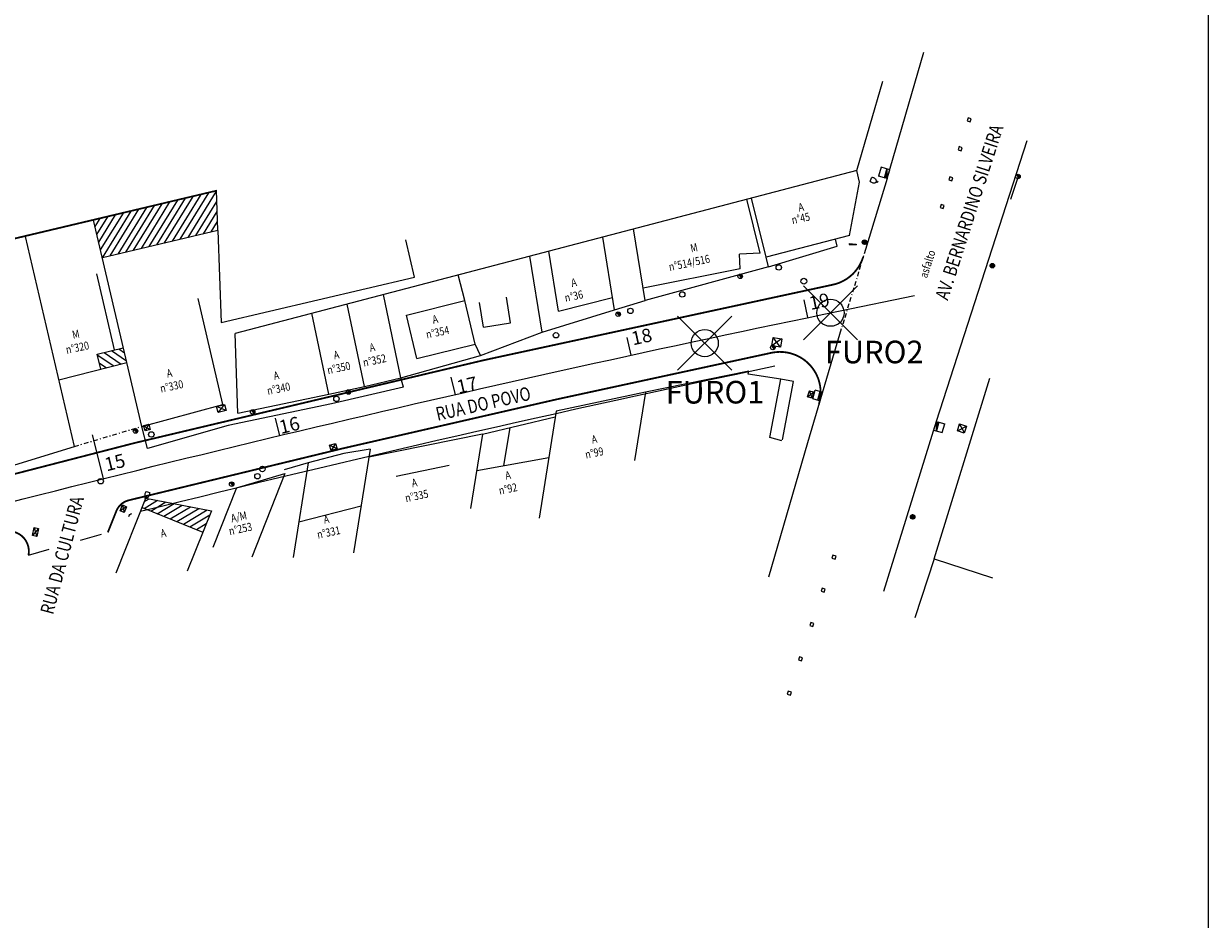
# Model space of a CAD drawing. Extents: x 268 to 713, y 268 to 583.
# Drawn here: x 582 to 713, y 367 to 466 of the extents above; entities that cross this region are included whole.
import ezdxf

# ---------------------------------------------------------------- set-up
doc = ezdxf.new("R2010")
doc.units = 0
doc.header["$MEASUREMENT"] = 0
doc.header["$PDMODE"] = 35
doc.header["$PDSIZE"] = 3
for name, pattern in [('ACAD_ISO03W100', [30, 12, -18]), ('BORDER', [1.75, 0.5, -0.25, 0.5, -0.25, 0, -0.25]), ('DASHDOT', [1, 0.5, -0.25, 0, -0.25]), ('LIN0', [0])]:
    doc.linetypes.add(name, pattern=pattern)
doc.layers.get('0').update_dxf_attribs({"linetype": 'CONTINUOUS'})
for name, color, linetype in [('BLOCOS', 251, 'CONTINUOUS'), ('CALCADA', 251, 'CONTINUOUS'), ('CERCA', 251, 'CONTINUOUS'), ('GRADE', 251, 'DASHDOT'), ('LINHAS', 251, 'CONTINUOUS'), ('MF', 251, 'LIN0'), ('PLANIMETRIA2', 7, 'CONTINUOUS'), ('SIT_NOMERUAS', 7, 'CONTINUOUS'), ('TEXTO', 251, 'CONTINUOUS'), ('TEXTOS', 251, 'CONTINUOUS')]:
    doc.layers.add(name, color=color, linetype=linetype)
doc.styles.add('ROMANS', font='ROMANS.SHX', dxfattribs={"width": 0.75, "height": 3.5})

# ---------------------------------------------------------------- blocks, each defined once
blk = doc.blocks.new('CX1')
at = {"layer": 'LINHAS'}
for p, q in [((-0.51, 0.51), (0.49, -0.49)), ((-0.51, -0.49), (-0.51, 0.51)), ((-0.51, 0.51), (0.49, 0.51)), ((-0.48, -0.49), (0.49, 0.51)), ((0.49, 0.51), (0.49, -0.49)), ((0.49, -0.49), (-0.51, -0.49))]:
    blk.add_line(p, q, dxfattribs=at)
blk = doc.blocks.new('*X17')
at = {"color": 0}
for p, q in [((188994.38, 681881.3), (188994.38, 681884.37)), ((188993.75, 681880.83), (188993.75, 681883.67)), ((188995, 681881.77), (188995, 681884.32)), ((188995.62, 681882.23), (188995.62, 681883.5)), ((188992.5, 681879.89), (188992.5, 681882.28)), ((188993.12, 681880.36), (188993.12, 681882.98)), ((188991.25, 681878.95), (188991.25, 681880.89)), ((188991.88, 681879.42), (188991.88, 681881.59)), ((188990, 681878.9), (188990, 681879.5)), ((188990.62, 681878.48), (188990.62, 681880.2))]:
    blk.add_line(p, q, dxfattribs=at)
blk = doc.blocks.new('ORELHAO')
at = {"layer": 'TEXTOS'}
blk.add_line((-0.96, -0.14), (-0.96, 0.4), dxfattribs=at)
for points in [[(-0.15, 0.09, 0.139877), (-0.18, 0.21, 0.107118), (-0.28, 0.34, 0.079818), (-0.44, 0.42, 0.067466), (-0.63, 0.46, 0.067466), (-0.84, 0.44, 0.062807), (-0.96, 0.4, 0.107118)], [(-0.96, -0.14, 0.041591), (-0.87, -0.18, 0.067466), (-0.68, -0.22, 0.067466), (-0.47, -0.2, 0.079818), (-0.31, -0.14, 0.107118), (-0.19, -0.03, 0.139877), (-0.15, 0.09, 0.139877)]]:
    blk.add_lwpolyline(points, format="xyb", dxfattribs=at)
blk.add_circle((-0.06, 0.09), 0.1, dxfattribs=at)
blk = doc.blocks.new('TEL')
at = {"layer": 'BLOCOS', "xscale": 0.8, "yscale": 0.8, "zscale": 0.8, "rotation": 178.0893629465812}
blk.add_blockref('ORELHAO', (-0.04, 0.07), dxfattribs=at)
blk = doc.blocks.new('*X6')
at = {"color": 0}
for p, q in [((181202.97, 681660.35), (181203.19, 681660.58)), ((181203.03, 681660.33), (181203.27, 681660.57)), ((181203.12, 681660.33), (181203.34, 681660.55)), ((181203.2, 681660.33), (181203.39, 681660.51)), ((181203.29, 681660.33), (181203.43, 681660.46)), ((181203.38, 681660.33), (181203.45, 681660.4))]:
    blk.add_line(p, q, dxfattribs=at)
blk = doc.blocks.new('PC')
for q in [(-0.25, 0), (0.25, 0)]:
    blk.add_line((0, 0), q)
at = {"layer": 'LINHAS'}
blk.add_circle((0, 0), 0.25, dxfattribs=at)
blk.add_blockref('*X6', (-181203.22, -681660.33), dxfattribs=at)
blk = doc.blocks.new('*X1')
at = {"color": 0}
for p, q in [((181202.87, 681660.43), (181203.12, 681660.68)), ((181202.88, 681660.35), (181202.95, 681660.43)), ((181202.89, 681660.55), (181203, 681660.65)), ((181202.91, 681660.29), (181203.04, 681660.43)), ((181202.95, 681660.43), (181203.12, 681660.59)), ((181202.95, 681660.25), (181203.12, 681660.41)), ((181203, 681660.21), (181203.12, 681660.33)), ((181203.04, 681660.43), (181203.12, 681660.5)), ((181203.06, 681660.19), (181203.12, 681660.24)), ((181203.12, 681660.59), (181203.19, 681660.67)), ((181203.12, 681660.5), (181203.25, 681660.64)), ((181203.12, 681660.41), (181203.13, 681660.43)), ((181203.12, 681660.33), (181203.22, 681660.43)), ((181203.12, 681660.24), (181203.31, 681660.43)), ((181203.13, 681660.43), (181203.3, 681660.6)), ((181203.15, 681660.18), (181203.36, 681660.4)), ((181203.22, 681660.43), (181203.34, 681660.55)), ((181203.31, 681660.43), (181203.36, 681660.48))]:
    blk.add_line(p, q, dxfattribs=at)
blk = doc.blocks.new('PM')
at = {"layer": 'LINHAS'}
for q in [(-0.25, 0), (0, 0.25), (0, -0.25), (0.25, 0)]:
    blk.add_line((0, 0), q, dxfattribs=at)
blk.add_circle((0, 0), 0.25, dxfattribs=at)
blk.add_blockref('*X1', (-181203.12, -681660.43), dxfattribs=at)
blk = doc.blocks.new('*X15')
at = {"color": 0}
for p, q in [((188967.46, 681898.14), (188964.71, 681903.48)), ((188967.73, 681898.98), (188965.69, 681902.94)), ((188966.92, 681896.46), (188964.15, 681901.83)), ((188967.19, 681897.3), (188964.42, 681902.67)), ((188968, 681899.82), (188966.68, 681902.39)), ((188968.27, 681900.66), (188967.66, 681901.85)), ((188966.38, 681894.77), (188963.61, 681900.15)), ((188966.65, 681895.61), (188963.88, 681900.99)), ((188966.11, 681893.93), (188963.34, 681899.31)), ((188965.57, 681892.25), (188962.8, 681897.62)), ((188965.84, 681893.09), (188963.07, 681898.46)), ((188965.3, 681891.41), (188962.53, 681896.78)), ((188964.76, 681889.72), (188961.99, 681895.1)), ((188965.03, 681890.56), (188962.26, 681895.94)), ((188964.49, 681888.88), (188961.72, 681894.26)), ((188962.81, 681889.41), (188961.18, 681892.57)), ((188963.65, 681889.14), (188961.45, 681893.41)), ((188961.96, 681889.69), (188960.91, 681891.73)), ((188961.12, 681889.96), (188960.64, 681890.89))]:
    blk.add_line(p, q, dxfattribs=at)
blk = doc.blocks.new('*X12')
at = {"color": 0}
for p, q in [((188973.57, 681883.61), (188975.64, 681884.57)), ((188973.81, 681884.41), (188975.63, 681885.26)), ((188974.06, 681885.22), (188974.76, 681885.54)), ((188973.38, 681882.83), (188975.39, 681883.77)), ((188974.27, 681882.56), (188975.15, 681882.96))]:
    blk.add_line(p, q, dxfattribs=at)
blk = doc.blocks.new('*X4')
at = {"color": 0}
for p, q in [((3.17, 5.82), (3.24, 5.89)), ((3.17, 5.65), (3.37, 5.85)), ((3.29, 5.59), (3.51, 5.81)), ((3.47, 5.59), (3.64, 5.76)), ((3.64, 5.59), (3.78, 5.72)), ((3.82, 5.59), (3.91, 5.68)), ((4, 5.59), (4.04, 5.63))]:
    blk.add_line(p, q, dxfattribs=at)
blk = doc.blocks.new('BL')
for p, q in [((0, 0), (0, -1.3)), ((0, 0), (4, 0)), ((0, 0), (4, -1.28)), ((0, -1.3), (0, -4)), ((0, -1.3), (4, -1.31)), ((4, -4), (0, -4)), ((4, 0), (4, -4))]:
    blk.add_line(p, q)
at = {"xscale": 4, "yscale": 4, "zscale": 4, "rotation": 359.9808459719816}
blk.add_blockref('*X4', (-12.7, -23.65), dxfattribs=at)
blk = doc.blocks.new('PLCA')
at = {"layer": 'BLOCOS'}
for p, q in [((-0.22, 0.77), (-0.13, 0.79)), ((-0.05, -0.01), (-0.22, 0.77)), ((0.05, 0.01), (-0.13, 0.79))]:
    blk.add_line(p, q, dxfattribs=at)

msp = doc.modelspace()

# ---------------------------------------------------------------- linework, layer by layer
at = {"layer": 'BLOCOS'}
for p, q in [((692.26, 449.34), (691.43, 446.81)), ((673.56, 441.92), (673.55, 441.82))]:
    msp.add_line(p, q, dxfattribs=at)
for centre, radius in [((665.77, 439.28), 0.3), ((668.54, 437.75), 0.325), ((655.08, 436.29), 0.3), ((649.35, 434.47), 0.3), ((641.1, 431.77), 0.3), ((616.79, 424.73), 0.3), ((596.3, 420.79), 0.3), ((608.59, 416.97), 0.3), ((590.69, 415.62), 0.3), ((608.05, 416.17), 0.3)]:
    msp.add_circle(centre, radius, dxfattribs=at)
at = {"layer": 'CALCADA'}
for p, q in [((624.21, 426.04), (623.93, 427.05)), ((624.21, 426.04), (616.26, 424.18)), ((616.26, 424.18), (604.81, 421.77)), ((595.86, 419.23), (595.24, 421.69)), ((604.81, 421.77), (595.86, 419.23))]:
    msp.add_line(p, q, dxfattribs=at)
at = {"layer": 'CERCA'}
for p, q in [((674.42, 450.01), (677.28, 459.91)), ((674.42, 450.01), (605.57, 431.97)), ((595.24, 421.69), (589.91, 444.51)), ((587.79, 419.47), (582.35, 442.72)), ((672.23, 441.65), (672.04, 442.42)), ((664.62, 439.34), (672.23, 441.65)), ((639.56, 432.13), (638.22, 440.53)), ((631.02, 435.62), (630.28, 438.45)), ((664.62, 439.34), (650.96, 435.6)), ((650.96, 435.6), (650.96, 435.6)), ((639.56, 432.13), (647.57, 434.58)), ((632.74, 429.53), (639.56, 432.13)), ((632.74, 429.53), (632.16, 430.8)), ((682.98, 407.03), (689.14, 427.04)), ((613.67, 417.65), (611.01, 416.89)), ((682.98, 407.03), (680.85, 400.49)), ((682.98, 407.03), (689.43, 404.93))]:
    msp.add_line(p, q, dxfattribs=at)
at = {"layer": 'GRADE'}
msp.add_line((587.79, 419.47), (595.24, 421.69), dxfattribs=at)
at = {"layer": 'LINHAS'}
for p, q in [((674.72, 448.72), (674.42, 450.01)), ((673.6, 442.83), (674.72, 448.72)), ((538.53, 432.34), (603.53, 447.74)), ((603.67, 443.38), (603.5, 447.84)), ((663.69, 440.87), (662.22, 446.82)), ((664.36, 440.41), (662.74, 446.95)), ((603.67, 443.38), (590.88, 440.35)), ((603.67, 443.38), (604.04, 433.2)), ((650.96, 435.6), (649.7, 443.54)), ((625.42, 438.21), (624.46, 442.34)), ((647.57, 434.58), (646.29, 442.64)), ((673.6, 442.83), (664.36, 440.41)), ((641.37, 434.42), (640.31, 441.08)), ((663.69, 440.87), (661.42, 440.76)), ((661.5, 439.14), (661.42, 440.76)), ((664.62, 439.34), (664.36, 440.41)), ((592.23, 430.14), (590.26, 438.56)), ((604.04, 433.2), (625.42, 438.21)), ((661.5, 439.14), (650.74, 436.97)), ((604.22, 424.12), (601.48, 435.83)), ((623.93, 427.05), (622.01, 436.28)), ((624.55, 433.99), (631.02, 435.62)), ((632.16, 430.8), (631.02, 435.62)), ((636.08, 433.15), (635.63, 436)), ((641.37, 434.42), (647.35, 435.94)), ((647.57, 434.58), (650.96, 435.6)), ((615.94, 425.24), (614.07, 434.2)), ((619.9, 426.1), (617.99, 435.23)), ((633.08, 432.68), (632.65, 435.39)), ((625.69, 429.2), (624.55, 433.99)), ((633.08, 432.68), (636.08, 433.15)), ((605.89, 423.14), (605.57, 431.97)), ((590.3, 429.66), (593.18, 430.39)), ((625.69, 429.2), (632.16, 430.8)), ((590.71, 428.01), (590.3, 429.66)), ((623.93, 427.05), (632.74, 429.53)), ((586.06, 426.84), (593.59, 428.74)), ((662.44, 427.8), (651.01, 425.49)), ((662.39, 427.48), (662.44, 427.8)), ((619.9, 426.1), (623.93, 427.05)), ((665.99, 426.91), (662.39, 427.48)), ((664.78, 420.46), (665.99, 426.91)), ((667.38, 426.64), (665.99, 426.91)), ((666.17, 420.19), (667.38, 426.64)), ((605.89, 423.14), (615.94, 425.24)), ((615.94, 425.24), (619.9, 426.1)), ((651.01, 425.49), (641.11, 423.38)), ((651.01, 425.49), (649.8, 417.91)), ((595.24, 421.69), (604.22, 424.12)), ((632.97, 420.82), (641.01, 422.76)), ((641.11, 423.38), (639.22, 411.53)), ((635.98, 421.55), (635.3, 417.31)), ((632.97, 420.82), (620.38, 418.28)), ((632.97, 420.82), (631.65, 412.58)), ((666.09, 420.1), (664.78, 420.46)), ((578.36, 416.57), (587.79, 419.47)), ((617.62, 418.67), (613.67, 417.65)), ((620.52, 419.17), (617.62, 418.67)), ((620.52, 419.17), (618.68, 407.67)), ((613.67, 417.65), (611.99, 407.16)), ((623.39, 416.19), (629.26, 417.38)), ((640.29, 418.22), (632.32, 416.77)), ((605.72, 414.9), (611.09, 416.47)), ((611.09, 416.47), (607.41, 407.21)), ((605.72, 414.9), (603.09, 408.27)), ((592.4, 405.48), (595.68, 413.74)), ((595.68, 413.74), (602.95, 412.35)), ((595.27, 412.7), (602, 409.98)), ((602.95, 412.35), (600.28, 405.65)), ((612.63, 411.12), (619.52, 412.89))]:
    msp.add_line(p, q, dxfattribs=at)
for points in [[(686.74, 455.84), (686.63, 455.5), (686.97, 455.39), (687.08, 455.73)], [(685.74, 452.65), (685.63, 452.31), (685.97, 452.2), (686.08, 452.53)], [(684.7, 449.3), (684.59, 448.96), (684.92, 448.85), (685.04, 449.19)], [(683.75, 446.24), (683.63, 445.91), (683.97, 445.8), (684.08, 446.13)], [(671.77, 407.43), (671.66, 407.09), (672, 406.98), (672.11, 407.32)], [(670.57, 403.79), (670.46, 403.45), (670.8, 403.34), (670.91, 403.68)], [(669.32, 399.99), (669.21, 399.65), (669.55, 399.54), (669.66, 399.88)], [(668.07, 396.19), (667.96, 395.85), (668.3, 395.74), (668.41, 396.08)], [(666.82, 392.39), (666.71, 392.05), (667.05, 391.94), (667.16, 392.28)]]:
    msp.add_lwpolyline(points, close=True, dxfattribs=at)
msp.add_lwpolyline([(372.24, 433.9), (538.52, 432.44), (603.5, 447.84)], dxfattribs=at)
at = {"layer": 'MF'}
for p, q in [((677.78, 449.12), (681.83, 463.11)), ((677.78, 449.12), (675.37, 441.27)), ((672.69, 432.47), (668.94, 419.85)), ((668.94, 419.85), (664.64, 405.01))]:
    msp.add_line(p, q, dxfattribs=at)
at = {"layer": 'MF', "color": 251, "linetype": 'BORDER'}
msp.add_line((675.37, 441.27), (672.69, 432.47), dxfattribs=at)
at = {"layer": 'MF'}
msp.add_lwpolyline([(693.25, 453.3), (683.18, 422.23), (677.38, 403.4)], dxfattribs=at)
at = {"layer": 'PLANIMETRIA2', "const_width": 0.2}
for points in [[(671.67, 437.35, 0.275442), (675.11, 440.42, 0.275442)], [(315.95, 437.94, 0.726095), (317.34, 433.39), (370.19, 432.48, -0.196341), (393.1, 422.59), (397.5, 418.13, 0.185126), (415.12, 410.17), (427.45, 409.49), (459.18, 407.74, 0.012547), (509.19, 406.23), (528.6, 406.14, 0.066958), (554.25, 409.46), (556.17, 409.97, -0.01482), (671.67, 437.35)], [(591.48, 409.95), (592.4, 412.25, -0.241528), (593.74, 413.49, -0.009156), (665.01, 429.84, -0.567959), (670.21, 424.12)], [(512.59, 397.1), (513.56, 399.07, -0.286966), (515.35, 400.2), (528.57, 400.14, 0.066958), (555.81, 403.66), (557.72, 404.18, -0.002903), (580.15, 410.06, -0.524312), (582.69, 407.42)]]:
    msp.add_lwpolyline(points, format="xyb", dxfattribs=at)
at = {"layer": 'PLANIMETRIA2', "color": 1}
msp.add_lwpolyline([(299.32, 430.7), (370.14, 429.48, -0.196341), (390.96, 420.49), (395.37, 416.02, 0.185164), (414.95, 407.18), (427.28, 406.5), (459.01, 404.74, 0.012547), (509.17, 403.23), (528.59, 403.14, 0.066958), (555.03, 406.56), (556.94, 407.07, -0.014855), (672.56, 434.47), (680.79, 436.17)], format="xyb", dxfattribs=at)
for points in [[(668.99, 433.74), (668.58, 435.69)], [(649.42, 429.58), (648.99, 431.53)], [(629.96, 425.17), (629.51, 427.12)], [(610.51, 420.65), (610.05, 422.6)], [(591.01, 415.9), (589.79, 420.75)]]:
    msp.add_lwpolyline(points, dxfattribs=at)
at = {"layer": 'PLANIMETRIA2'}
for points in [[(595.1, 412.29, -0.009025), (665.32, 428.37)], [(593.8, 411.72), (593.8, 411.72, -0.241378), (594.13, 412.04)]]:
    msp.add_lwpolyline(points, format="xyb", dxfattribs=at)
at = {"layer": 'PLANIMETRIA2', "linetype": 'ACAD_ISO03W100', "ltscale": 0.2}
msp.add_lwpolyline([(582.69, 407.42), (591.48, 409.95)], dxfattribs=at)
at = {"layer": 'SIT_NOMERUAS'}
msp.add_lwpolyline([(267.83, 267.99), (713.33, 267.99), (713.33, 582.99), (267.83, 582.99)], close=True, dxfattribs=at)
at = {"layer": 'SIT_NOMERUAS', "color": 5, "ltscale": 0.2}
for p in [(671.49, 434.26), (657.57, 430.9)]:
    msp.add_point(p, dxfattribs=at)

# ---------------------------------------------------------------- block references
at = {"layer": 'BLOCOS'}
for name, p, rotation in [('TEL', (676.65, 448.75), 163.837026704211), ('PC', (692.26, 449.34), 301.1182169251484), ('PLCA', (673.55, 441.87), 253.8370267038384), ('PM', (675.26, 442.08), 301.1182169251484), ('PM', (689.41, 439.47), 301.1182169251484), ('PC', (661.5, 438.29), 301.1182169251484), ('PC', (647.98, 434.1), 301.1182169251484), ('PC', (665.11, 430.42), 301.1182169251484), ('PC', (618.13, 425.49), 301.1182169251484), ('PC', (607.52, 423.3), 301.1182169251484), ('PC', (594.54, 421.17), 301.1182169251484), ('TEL', (595.68, 413.74), 73.83702670164351), ('PC', (605.19, 415.28), 301.1182169251484), ('PM', (680.59, 411.68), 301.1182169251484)]:
    msp.add_blockref(name, p, dxfattribs=dict(at, rotation=rotation))
for p, xscale, yscale, zscale, rotation in [((665.55, 431), 0.95, 0.95, 0.95, 170.9182617896108), ((604.03, 423.67), 0.9, 0.7, 0.9, 194.8906256426307), ((595.81, 421.56), 0.6, 0.6, 0.6, 285.3333190782556), ((686.06, 421.45), 0.8, 0.8, 0.8, 71.92678282668763), ((616.44, 419.41), 0.7, 0.6, 0.7, 196.0004734890563), ((593.19, 412.56), 0.7, 0.5, 0.7, 247.1382296411095), ((583.46, 409.98), 0.9, 0.5, 0.9, 257.3254995226231)]:
    msp.add_blockref('CX1', p, dxfattribs=dict(at, xscale=xscale, yscale=yscale, zscale=zscale, rotation=rotation))
at = {"layer": 'LINHAS', "color": 251, "rotation": 301.1182169251484}
for name in ['*X15', '*X12', '*X17']:
    msp.add_blockref(name, (-680833.99, -190190.57), dxfattribs=at)
at = {"layer": 'LINHAS'}
for name, p, xscale, yscale, zscale, rotation in [('BL', (677.78, 449.12), -0.25, 0.25, 0.25, 253.8370267020558), ('CX1', (669.31, 425.23), 0.7, 0.5, 0.7, 73.83702670287958), ('BL', (670.57, 425.47), 0.25, 0.2, 0.25, 253.8370267049162), ('BL', (683.18, 422.23), -0.25, 0.25, 0.25, 73.83702670094311)]:
    msp.add_blockref(name, p, dxfattribs=dict(at, xscale=xscale, yscale=yscale, zscale=zscale, rotation=rotation))

# ---------------------------------------------------------------- texts
at = {"layer": 'PLANIMETRIA2', "color": 1, "style": 'ROMANS'}
for s, rotation, p in [('19', 11.7282, (669.3, 434.56)), ('18', 12.3082, (649.63, 430.65)), ('17', 12.8782, (630.31, 425.28)), ('16', 13.4482, (610.65, 420.83)), ('15', 14.0182, (591.34, 416.7))]:
    msp.add_text(s, height=1.5, rotation=rotation, dxfattribs=at).set_placement(p)
at = {"layer": 'PLANIMETRIA2', "color": 5, "style": 'ROMANS'}
for s, p in [('FURO2', (670.87, 428.66)), ('FURO1', (653.24, 424.21))]:
    msp.add_text(s, height=2.5, rotation=0.0779, dxfattribs=at).set_placement(p)
at = {"layer": 'TEXTO', "color": 7, "style": 'ROMANS', "width": 0.8}
for s, rotation, p in [('AV. BERNARDINO SILVEIRA', 72.1857, (684.48, 435.56)), ('RUA DO POVO', 12.753, (627.99, 422.29)), ('RUA DA CULTURA', 75.1438, (585.42, 400.78))]:
    msp.add_text(s, height=1.5, rotation=rotation, dxfattribs=at).set_placement(p)
at = {"layer": 'TEXTO', "style": 'ROMANS', "width": 0.8}
for s, rotation, p in [('A', 11.8665, (668.03, 445.45)), ('n%%D45', 11.8665, (667.29, 444.07)), ('M', 11.8665, (656.08, 440.94)), ('asfalto', 72.1857, (682.18, 438.04)), ('n%%D514/516', 11.8665, (653.69, 438.88)), ('A', 11.8665, (642.88, 437.11)), ('n%%D36', 11.8665, (642.16, 435.46)), ('A', 11.8665, (627.52, 433.05)), ('M', 11.8665, (587.64, 431.36)), ('n%%D354', 11.8665, (626.81, 431.4)), ('n%%D320', 11.8665, (586.93, 429.71)), ('A', 11.8665, (620.55, 429.94)), ('A', 11.8665, (616.58, 429.1)), ('n%%D352', 11.8665, (619.83, 428.29)), ('A', 11.8665, (598.09, 427.07)), ('A', 11.8665, (609.93, 426.81)), ('n%%D350', 11.8665, (615.87, 427.45)), ('n%%D330', 11.8665, (597.37, 425.42)), ('n%%D340', 11.8665, (609.21, 425.16)), ('A', 11.8665, (645.14, 419.76)), ('n%%D99', 11.8665, (644.43, 418.11)), ('A', 11.8665, (625.22, 414.94)), ('A', 11.8665, (635.58, 415.77)), ('n%%D335', 11.8665, (624.5, 413.29)), ('n%%D92', 11.8665, (634.87, 414.12)), ('A/M', 11.4208, (605.2, 411.06)), ('A', 11.8665, (615.47, 410.9)), ('n%%D253', 11.8665, (604.98, 409.64)), ('n%%D331', 11.8665, (614.75, 409.25)), ('A', 11.8665, (597.42, 409.37))]:
    msp.add_text(s, height=0.9, rotation=rotation, dxfattribs=at).set_placement(p)

doc.saveas('drawing.dxf')
